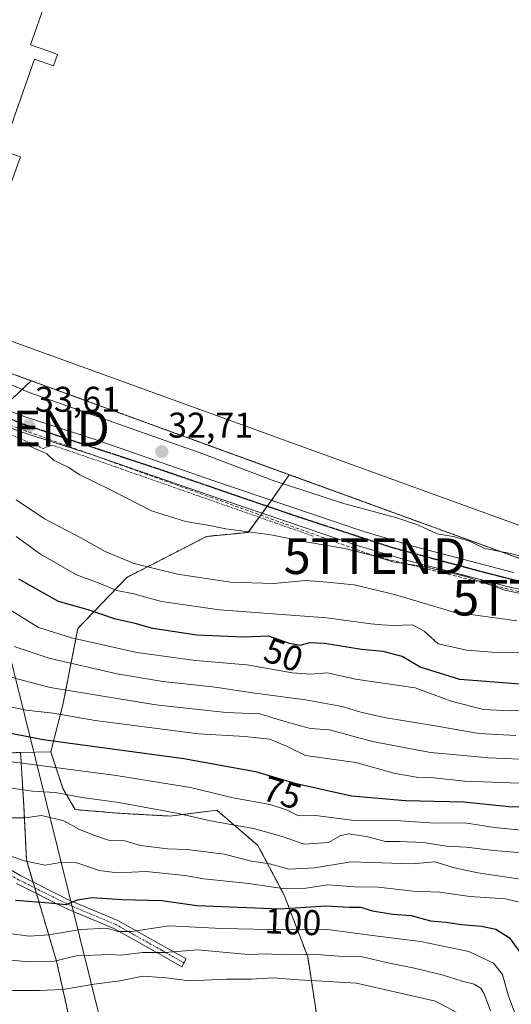
# Model space of a CAD drawing. Units: metres. Extents: x 603091 to 606507, y 4791678 to 4794045.
# Drawn here: x 604606 to 604744, y 4791950 to 4792225 of the extents above; entities that cross this region are included whole.
import ezdxf
from ezdxf.enums import TextEntityAlignment as Align

# ---------------------------------------------------------------- set-up
doc = ezdxf.new("R2010")
doc.units = ezdxf.units.M
doc.header["$MEASUREMENT"] = 0
for name, pattern in [('TRAZO_Y_PUNTO', [1, 0.5, -0.25, 0, -0.25]), ('TRAZOS', [0.75, 0.5, -0.25]), ('TRAZOS2', [0.375, 0.25, -0.125]), ('TRAZOSX2', [1.5, 1, -0.5])]:
    doc.linetypes.add(name, pattern=pattern)
doc.layers.get('0').update_dxf_attribs({"lineweight": 5})
for name, color, linetype, lineweight in [('Alambrada', 19, 'TRAZOS', 0), ('Arbolado forestal', 92, 'TRAZOS', 0), ('Arbolado forestal CxS', 92, 'Continuous', 0), ('Camino', 19, 'Continuous', 0), ('Camino Cxs', 19, 'Continuous', 0), ('Camino eje', 39, 'TRAZO_Y_PUNTO', 13), ('Carretera de calzada única', 19, 'Continuous', 13), ('Carretera de calzada única Cxs', 19, 'Continuous', 13), ('Carretera de calzada única eje', 19, 'TRAZO_Y_PUNTO', 0), ('Carátula', 7, 'Continuous', 5), ('Conducción de hidrocarburos lineal', 6, 'TRAZOSX2', 0), ('Curva de nivel maestra', 36, 'Continuous', 30), ('Curva de nivel normal', 36, 'Continuous', 0), ('Edificación industrial', 135, 'Continuous', 13), ('Edificación industrial Cxs', 135, 'Continuous', 13), ('Muro lineal', 1, 'TRAZOSX2', 13), ('Núcleo urbano', 19, 'Continuous', 0), ('Núcleo urbano CxS', 19, 'Continuous', 0), ('Pastizal CxS', 92, 'Continuous', 0), ('Prado', 92, 'Continuous', 0), ('Prado CxS', 92, 'Continuous', 0), ('Punto de cota en terreno', 7, 'Continuous', 0), ('Recinto industrial', 135, 'TRAZOSX2', 0), ('Recinto industrial CxS', 135, 'Continuous', 0), ('Ruta', 19, 'TRAZOS2', 30), ('Rótulo de curva de nivel directora', 19, 'Continuous', 0), ('Rótulo de punto de cota en terreno', 19, 'Continuous', 0), ('Tendido', 6, 'Continuous', 0), ('Torre de tendido puntual', 7, 'Continuous', 0)]:
    doc.layers.add(name, color=color, linetype=linetype, lineweight=lineweight)
doc.styles.add('Arial', font='txt', dxfattribs={"height": 0.2})

# ---------------------------------------------------------------- blocks, each defined once
blk = doc.blocks.new('*U150')
at = {"layer": 'Pastizal CxS', "color": 92, "linetype": 'Continuous', "lineweight": 0}
blk.add_polyline3d([(604622.81, 4791934.01, 126.33), (604616.67, 4791961.62, 110), (604608.24, 4791990, 94.58), (604607.47, 4792005.34, 87.97), (604606.6, 4792020.07, 77.1), (604615.04, 4792020.3, 76.65), (604618.48, 4792009.98, 85.18), (604621.92, 4792004.09, 87.09), (604633.62, 4792003.08, 86.68), (604633.62, 4792003.08, 86.68), (604648.43, 4792002.26, 86.57), (604661.59, 4792003.91, 82.76), (604673.11, 4791994.04, 88.36), (604680.51, 4791980.05, 96.34), (604687.09, 4791962.78, 110.12), (604690.38, 4791941.39, 124.35)], dxfattribs=at)
blk = doc.blocks.new('*U174')
at = {"layer": 'Curva de nivel normal', "color": 36, "linetype": 'Continuous', "lineweight": 0}
blk.add_polyline3d([(604603.46, 4791969.35, 105), (604609.03, 4791968.58, 105), (604614.48, 4791968.97, 105), (604623.42, 4791970.45, 105), (604630.81, 4791970.84, 105), (604633.87, 4791969.95, 105), (604637.73, 4791969.95, 105), (604648.21, 4791971.52, 105), (604662.99, 4791970.78, 105), (604680.86, 4791970.34, 105), (604692.61, 4791970.5, 105), (604705.2, 4791968.76, 105), (604718.68, 4791967.13, 105), (604732.21, 4791964.33, 105), (604739.12, 4791961.04, 105), (604741.66, 4791957.9, 105), (604743.38, 4791951.74, 105), (604746.38, 4791943.88, 105)], dxfattribs=at)
blk = doc.blocks.new('*U187')
at = {"layer": 'Curva de nivel normal', "color": 36, "linetype": 'Continuous', "lineweight": 0}
blk.add_polyline3d([(604602.05, 4792001.74, 90), (604607.89, 4792001.81, 90), (604612.45, 4792002.44, 90), (604618.73, 4792000.88, 90), (604623.14, 4791998.51, 90), (604627.16, 4791996.88, 90), (604631.22, 4791995.48, 90), (604635.8, 4791995.33, 90), (604640.25, 4791994.04, 90), (604647.76, 4791993.12, 90), (604653.25, 4791992.92, 90), (604663.62, 4791991.55, 90), (604671.31, 4791989.65, 90), (604676.33, 4791988.89, 90), (604681.85, 4791987.39, 90), (604688.98, 4791987.74, 90), (604699.17, 4791989.46, 90), (604716.33, 4791988.86, 90), (604722.67, 4791989.45, 90), (604728.24, 4791987.78, 90), (604734.72, 4791986.38, 90), (604747.33, 4791984.51, 90)], dxfattribs=at)
blk = doc.blocks.new('*U197')
at = {"layer": 'Curva de nivel normal', "color": 36, "linetype": 'Continuous', "lineweight": 0}
blk.add_polyline3d([(604600.84, 4792010.56, 85), (604609.93, 4792009.28, 85), (604616.28, 4792008.85, 85), (604623.84, 4792007.44, 85), (604634.14, 4792006.1, 85), (604650.83, 4792002.97, 85), (604659.82, 4792000.94, 85), (604671.92, 4791998.8, 85), (604679.65, 4791996.65, 85), (604686.11, 4791994.42, 85), (604692.89, 4791994.83, 85), (604696.15, 4791996.68, 85), (604698.51, 4791997.29, 85), (604703.57, 4791996.53, 85), (604708.88, 4791995.12, 85), (604712.75, 4791995.11, 85), (604719.56, 4791994.88, 85), (604725.96, 4791993.86, 85), (604731.46, 4791993.56, 85), (604739.27, 4791992.64, 85), (604747.1, 4791991.92, 85)], dxfattribs=at)
blk = doc.blocks.new('*U206')
at = {"layer": 'Curva de nivel normal', "color": 36, "linetype": 'Continuous', "lineweight": 0}
blk.add_polyline3d([(604766.61, 4792047.77, 45), (604738.74, 4792048.23, 45), (604731.67, 4792048.78, 45), (604723.62, 4792050.52, 45), (604719.69, 4792054.08, 45), (604716.43, 4792055.88, 45), (604711, 4792055.7, 45), (604707.88, 4792055.9, 45), (604704.8, 4792056.13, 45), (604692.47, 4792057.84, 45), (604662.37, 4792060.04, 45), (604646.06, 4792062.41, 45), (604638.35, 4792064.55, 45), (604633.6, 4792065.52, 45), (604628.63, 4792067.5, 45), (604622.31, 4792069.84, 45), (604612.16, 4792075.68, 45), (604605.39, 4792080.58, 45)], dxfattribs=at)
blk = doc.blocks.new('*U210')
at = {"layer": 'Curva de nivel normal', "color": 36, "linetype": 'Continuous', "lineweight": 0}
blk.add_polyline3d([(604748.27, 4791977.7, 95), (604742.53, 4791979.08, 95), (604732.48, 4791979.71, 95), (604724.1, 4791980.89, 95), (604716.67, 4791981.22, 95), (604706.95, 4791982.36, 95), (604700.28, 4791982.46, 95), (604692.76, 4791982.97, 95), (604686.51, 4791982.06, 95), (604680.04, 4791981.98, 95), (604670.58, 4791983.35, 95), (604657.94, 4791984.69, 95), (604652.66, 4791985.59, 95), (604641.79, 4791986.76, 95), (604633.8, 4791986.34, 95), (604628.67, 4791986.98, 95), (604622.4, 4791989.12, 95), (604617.81, 4791989.24, 95), (604613.48, 4791988.54, 95), (604607.58, 4791989.76, 95), (604600.17, 4791992.36, 95)], dxfattribs=at)
blk = doc.blocks.new('*U213')
at = {"layer": 'Curva de nivel normal', "color": 36, "linetype": 'Continuous', "lineweight": 0}
blk.add_polyline3d([(604738.28, 4791947.72, 110), (604736.53, 4791952.43, 110), (604735.62, 4791954.03, 110), (604733.73, 4791955.11, 110), (604730.35, 4791955.99, 110), (604725.08, 4791957.66, 110), (604717.03, 4791959.68, 110), (604709.53, 4791961.12, 110), (604702.38, 4791962.77, 110), (604697.02, 4791962.95, 110), (604689.63, 4791963.51, 110), (604679.69, 4791963.38, 110), (604675.49, 4791963.62, 110), (604670.48, 4791963.5, 110), (604656.14, 4791964.74, 110), (604647.04, 4791964.03, 110), (604640.73, 4791964.03, 110), (604634.71, 4791963.29, 110), (604631.81, 4791963.5, 110), (604622.14, 4791963.11, 110), (604616.12, 4791961.64, 110), (604607.88, 4791961.48, 110), (604587.14, 4791963.46, 110)], dxfattribs=at)
blk = doc.blocks.new('*U220')
at = {"layer": 'Curva de nivel normal', "color": 36, "linetype": 'Continuous', "lineweight": 0}
blk.add_polyline3d([(604730.67, 4791946.23, 115), (604722.91, 4791950.38, 115), (604712.26, 4791952.81, 115), (604700.76, 4791955.44, 115), (604684.62, 4791956.39, 115), (604677.36, 4791956.93, 115), (604671.31, 4791956.56, 115), (604664.3, 4791956.51, 115), (604653.9, 4791956.11, 115), (604647.42, 4791956.96, 115), (604640.83, 4791957.38, 115), (604634.45, 4791956.07, 115), (604627.27, 4791955.16, 115), (604618.48, 4791953.68, 115), (604611.8, 4791953.4, 115), (604604.44, 4791953.39, 115), (604591.83, 4791954.61, 115), (604578.12, 4791954.02, 115), (604566.33, 4791950.94, 115), (604558.4, 4791947.5, 115)], dxfattribs=at)
blk = doc.blocks.new('*U250')
at = {"layer": 'Curva de nivel maestra', "color": 36, "linetype": 'Continuous', "lineweight": 30}
blk.add_polyline3d([(604605.19, 4791978.7, 100), (604614.63, 4791977.91, 100), (604619.4, 4791977.5, 100), (604622.53, 4791978.8, 100), (604626.58, 4791979.46, 100), (604635.06, 4791978.84, 100), (604646.19, 4791978.59, 100), (604656.02, 4791977.22, 100), (604679.32, 4791976.28, 100), (604692.14, 4791977.06, 100), (604698.76, 4791976.74, 100), (604701.89, 4791976.77, 100), (604705.2, 4791975.74, 100), (604710.89, 4791974.73, 100), (604716.04, 4791974.36, 100), (604721.47, 4791972.89, 100), (604725.8, 4791972.53, 100), (604730.22, 4791971.86, 100), (604735.82, 4791971.45, 100), (604739.84, 4791970.57, 100), (604743.63, 4791968.15, 100), (604747.63, 4791962.53, 100)], dxfattribs=at)
blk = doc.blocks.new('*U259')
at = {"layer": 'Curva de nivel maestra', "color": 36, "linetype": 'Continuous', "lineweight": 30}
blk.add_polyline3d([(604746.6, 4792039.24, 50), (604729.68, 4792040.56, 50), (604718.58, 4792043.95, 50), (604713.52, 4792046.97, 50), (604708.18, 4792048.34, 50), (604702.13, 4792048.94, 50), (604691.8, 4792050.64, 50), (604687.61, 4792050.84, 50), (604684.89, 4792050.09, 50), (604682, 4792050.63, 50), (604676.15, 4792052.71, 50), (604669.15, 4792052.39, 50), (604655.98, 4792053, 50), (604643.7, 4792054.86, 50), (604638.68, 4792056.21, 50), (604633.23, 4792057.42, 50), (604625.51, 4792060.04, 50), (604617.22, 4792062.41, 50), (604606.1, 4792068.61, 50)], dxfattribs=at)
blk = doc.blocks.new('5PATER')
at = {"layer": 'Carátula', "linetype": 'Continuous', "lineweight": 5}
h = blk.add_hatch(color=250, dxfattribs=at)
edge = h.paths.add_edge_path()
edge.add_ellipse((0, 0.01), major_axis=(-1.33, -1.34), ratio=0.999422, start_angle=0, end_angle=360)
blk = doc.blocks.new('5TTEND')
blk.add_text('5TTEND', height=10).set_placement((0, 0), align=Align.MIDDLE_CENTER)

msp = doc.modelspace()

# ---------------------------------------------------------------- linework, layer by layer
at = {"layer": 'Alambrada', "color": 19, "linetype": 'TRAZOS', "lineweight": 0}
msp.add_polyline3d([(604688.74, 4792080.66, 35.69), (604632.14, 4792100.5, 35.05), (604615.49, 4792106.21, 34), (604612.92, 4792105.31, 35.43), (604580.6, 4792118.89, 48.3), (604573.76, 4792115.25, 45.44), (604558.9, 4792107.43, 55.38)], dxfattribs=at)
at = {"layer": 'Arbolado forestal', "color": 92, "linetype": 'TRAZOS', "lineweight": 0}
for points in [[(604577.62, 4792138.23, 30.15), (604581.46, 4792137.97, 28.03), (604582.5, 4792136.39, 28.97), (604584.23, 4792134.67, 29.11), (604588.31, 4792132.01, 28.9), (604609.58, 4792124.27, 27.81)], [(604602.64, 4792117.67, 32.57), (604609.58, 4792124.27, 27.81)], [(604615.04, 4792020.3, 76.65), (604618.48, 4792033.48, 68.54), (604622.64, 4792054.84, 53.23), (604636.39, 4792069.16, 42.12), (604658.75, 4792080.63, 35.26), (604670.34, 4792081.76, 34.94), (604673.46, 4792086.02, 34.17), (604674.28, 4792087.14, 33.97), (604675.73, 4792089.12, 33.64), (604676.63, 4792090.35, 33.34), (604676.92, 4792090.77, 33.19), (604681.92, 4792097.94, 28.02)], [(604681.92, 4792097.94, 28.02), (604754.18, 4792071.64, 30.46), (604758.55, 4792071.12, 29.35), (604765.14, 4792071.43, 28.04), (604769.44, 4792072.37, 29.85), (604773.57, 4792073.87, 31.43), (604777.47, 4792075.91, 31.6)], [(604460.65, 4791850.33, 103.53), (604462.55, 4791850.88, 102.12), (604463.8, 4791851.24, 101.49), (604465.05, 4791851.6, 100.9), (604469.4, 4791852.86, 99.91), (604473.44, 4791854.04, 99.8), (604484.4, 4791874.28, 97.44), (604489.1, 4791882.98, 95.15), (604492.83, 4791889.87, 94.39), (604503.22, 4791909.09, 93.81), (604525.24, 4791957.01, 98.79), (604531.54, 4791941.68, 105.91), (604549.95, 4791938.61, 116.98), (604573.73, 4791925.57, 127.4), (604606.7, 4791920.21, 132.75), (604621.28, 4791920.21, 133.39), (604622.81, 4791934.01, 126.33), (604616.67, 4791961.62, 109.99), (604611.05, 4791980.52, 98.75), (604610.57, 4791982.16, 97.86), (604610.08, 4791983.8, 97.03), (604608.24, 4791990, 94.58), (604607.47, 4792005.34, 87.97), (604606.6, 4792020.07, 77.1)], [(604606.6, 4792020.07, 77.1), (604596.89, 4792019.8, 79.14)], [(604756.6, 4791899.39, 108.78), (604723.93, 4791901.68, 134.47), (604716.93, 4791902.97, 138.99), (604719.99, 4791912.61, 134.81), (604717.53, 4791925.77, 130.32), (604690.38, 4791941.39, 124.35), (604687.09, 4791962.78, 110.12), (604680.51, 4791980.05, 96.34), (604673.11, 4791994.04, 88.36), (604661.59, 4792003.91, 82.76), (604648.43, 4792002.26, 86.57), (604633.62, 4792003.08, 86.68), (604621.92, 4792004.09, 87.09), (604618.48, 4792009.98, 85.18), (604615.04, 4792020.3, 76.65)]]:
    msp.add_polyline3d(points, dxfattribs=at)
at = {"layer": 'Arbolado forestal CxS', "color": 92, "linetype": 'Continuous', "lineweight": 0}
for points in [[(604588.31, 4792132.01, 28.9), (604609.58, 4792124.27, 27.81), (604602.64, 4792117.67, 32.57)], [(604756.6, 4791899.39, 108.78), (604723.93, 4791901.68, 134.47), (604716.93, 4791902.97, 138.99), (604719.99, 4791912.61, 134.81), (604717.53, 4791925.77, 130.32), (604690.38, 4791941.39, 124.35), (604687.09, 4791962.78, 110.12), (604680.51, 4791980.05, 96.34), (604673.11, 4791994.04, 88.36), (604661.59, 4792003.91, 82.76), (604648.43, 4792002.26, 86.57), (604633.62, 4792003.08, 86.68), (604621.92, 4792004.09, 87.09), (604618.48, 4792009.98, 85.18), (604615.04, 4792020.3, 76.65), (604618.48, 4792033.48, 68.54), (604622.64, 4792054.84, 53.23), (604636.39, 4792069.16, 42.12), (604658.75, 4792080.63, 35.26), (604670.34, 4792081.76, 34.94), (604676.63, 4792090.35, 33.34), (604681.92, 4792097.94, 28.02), (604754.18, 4792071.64, 30.46)], [(604596.89, 4792019.8, 79.14), (604606.6, 4792020.07, 77.1), (604607.47, 4792005.34, 87.97), (604608.24, 4791990, 94.58), (604616.67, 4791961.62, 110), (604622.81, 4791934.01, 126.33)]]:
    msp.add_polyline3d(points, dxfattribs=at)
at = {"layer": 'Camino', "color": 19, "linetype": 'Continuous', "lineweight": 0}
msp.add_polyline3d([(604590.83, 4791994.99, 94.05), (604606.63, 4791985.52, 96.47), (604620.41, 4791978.63, 99.79), (604633.85, 4791972.98, 103.65), (604646.69, 4791965.79, 108.73), (604652.98, 4791962.21, 111.38), (604651.75, 4791960.04, 112.99), (604645.47, 4791963.61, 110.13), (604632.75, 4791970.73, 105.07), (604619.37, 4791976.36, 101.03), (604605.43, 4791983.33, 97.38)], dxfattribs=at)
at = {"layer": 'Camino Cxs', "color": 19, "linetype": 'Continuous', "lineweight": 0}
msp.add_polyline3d([(604590.83, 4791994.99, 94.05), (604606.63, 4791985.52, 96.47), (604620.41, 4791978.63, 99.79), (604633.85, 4791972.98, 103.65), (604646.69, 4791965.79, 108.73), (604652.98, 4791962.21, 111.38), (604651.75, 4791960.04, 112.99), (604645.47, 4791963.61, 110.13), (604632.75, 4791970.73, 105.07), (604619.37, 4791976.36, 101.03), (604605.43, 4791983.33, 97.38)], dxfattribs=at)
at = {"layer": 'Camino eje', "color": 39, "linetype": 'TRAZO_Y_PUNTO', "lineweight": 13}
msp.add_polyline3d([(604652.37, 4791961.13, 112.16), (604646.08, 4791964.7, 109.39), (604633.3, 4791971.86, 104.35), (604626.58, 4791974.68, 102.7), (604619.89, 4791977.5, 100.43), (604606.03, 4791984.43, 96.9), (604590.21, 4791993.91, 94.54), (604574.84, 4792002.1, 91.26), (604559.28, 4792007.29, 88.12), (604553.16, 4792008.26, 86.97), (604546.78, 4792009.28, 85.4), (604534.96, 4792008.06, 83.75), (604528.05, 4792006.68, 81.75), (604521.22, 4792005.31, 79.54), (604514.6, 4792003.73, 77.13), (604507.93, 4792002.13, 75.11), (604504.07, 4792001, 73.55), (604498.71, 4791999.43, 71.95)], dxfattribs=at)
at = {"layer": 'Carretera de calzada única', "color": 19, "linetype": 'Continuous', "lineweight": 13}
for points in [[(604753.71, 4792064.25, 34.07), (604743.74, 4792066.39, 34.53), (604715.43, 4792073.82, 34.24), (604700.9, 4792078.09, 34.14), (604659.13, 4792092.29, 33.95), (604626.72, 4792103.52, 33.7), (604606.11, 4792110.18, 34.64), (604601.06, 4792112.17, 34.37), (604596.17, 4792114.87, 34.08), (604582.11, 4792125.43, 35.61), (604574.62, 4792131.82, 35.58), (604571.11, 4792133.76, 34.27), (604545.23, 4792141.04, 35.33), (604528.41, 4792145.78, 35.56), (604510.85, 4792151.35, 35.38), (604507.92, 4792152.67, 34.99), (604506.84, 4792153.5, 34.21)], [(604570.87, 4792138.68, 33.33), (604572.62, 4792137.82, 32.95), (604577.23, 4792135.23, 32.27), (604584.79, 4792128.77, 32.82), (604598.5, 4792118.48, 33.09), (604602.89, 4792116.06, 32.97), (604607.56, 4792114.21, 33.26), (604628.08, 4792107.59, 33.16), (604660.52, 4792096.34, 33.1), (604702.2, 4792082.18, 33.54), (604716.58, 4792077.95, 33.78), (604744.74, 4792070.56, 32.73)]]:
    msp.add_polyline3d(points, dxfattribs=at)
at = {"layer": 'Carretera de calzada única Cxs', "color": 19, "linetype": 'Continuous', "lineweight": 13}
for points in [[(604602.89, 4792116.06, 32.97), (604607.56, 4792114.21, 33.26), (604628.08, 4792107.59, 33.16), (604660.52, 4792096.34, 33.1), (604702.2, 4792082.18, 33.54), (604716.58, 4792077.95, 33.78), (604744.74, 4792070.56, 32.73)], [(604753.71, 4792064.25, 34.07), (604743.74, 4792066.39, 34.53), (604715.43, 4792073.82, 34.24), (604700.9, 4792078.09, 34.14), (604659.13, 4792092.29, 33.95), (604626.72, 4792103.52, 33.7), (604606.11, 4792110.18, 34.64)]]:
    msp.add_polyline3d(points, dxfattribs=at)
at = {"layer": 'Carretera de calzada única eje', "color": 19, "linetype": 'TRAZO_Y_PUNTO', "lineweight": 0}
msp.add_polyline3d([(604566.31, 4792137.31, 34.17), (604570.07, 4792136.43, 33.95), (604574.68, 4792134.05, 33.6), (604578.89, 4792130.88, 34.36), (604588.22, 4792123.27, 33.73), (604597.9, 4792116.42, 33.52), (604606.11, 4792112.54, 33.9), (604620.04, 4792107.87, 33.6), (604645, 4792099.66, 33.5), (604682.71, 4792086.73, 33.64), (604710.85, 4792077.5, 33.98), (604736.94, 4792070.5, 33.83), (604746.76, 4792068, 33.67)], dxfattribs=at)
at = {"layer": 'Conducción de hidrocarburos lineal', "color": 6, "linetype": 'TRAZOSX2', "lineweight": 0}
msp.add_polyline3d([(604477.33, 4792156.73, 35.05), (604477.38, 4792156.72, 35.06), (604506.8, 4792153, 34.82), (604563.17, 4792135.05, 36.76), (604585.23, 4792118.7, 37.73), (604606.03, 4792110.92, 34.41), (604705.95, 4792075.1, 35.32), (604753.19, 4792063.46, 34.33), (604772.37, 4792063.06, 34.26), (604796.13, 4792062.78, 39.73), (604816.76, 4792062.56, 39.5), (604859.96, 4792063.68, 42.29), (604895.64, 4792067.22, 41.16), (604947.23, 4792085.25, 34.82), (605013.75, 4792080.44, 37.5), (605100.48, 4792111.77, 33.87)], dxfattribs=at)
at = {"layer": 'Curva de nivel maestra', "color": 36, "linetype": 'Continuous', "lineweight": 30}
msp.add_polyline3d([(604596.15, 4792026.97, 75), (604612.96, 4792023.75, 75), (604652.31, 4792018.41, 75), (604672.4, 4792014.72, 75), (604683.47, 4792011.44, 75), (604699.36, 4792007.91, 75), (604714.52, 4792006.61, 75), (604730.8, 4792006.26, 75), (604743.46, 4792004.98, 75), (604754.39, 4792004.66, 75)], dxfattribs=at)
at = {"layer": 'Curva de nivel normal', "color": 36, "linetype": 'Continuous', "lineweight": 0}
for points in [[(604749.18, 4792074.5, 30), (604743.94, 4792075.82, 30), (604736.72, 4792077.28, 30), (604732.24, 4792079.41, 30), (604727.88, 4792080.62, 30), (604723.35, 4792081.37, 30), (604718.16, 4792083.75, 30), (604712.04, 4792085.83, 30), (604696.86, 4792089.97, 30), (604677.14, 4792096.37, 30), (604657.67, 4792103.77, 30), (604608.97, 4792120.98, 30), (604587.82, 4792130.1, 30)], [(604753.14, 4792063.25, 35), (604742.32, 4792065.54, 35), (604731.8, 4792069.29, 35), (604720, 4792072.08, 35), (604710.95, 4792073.49, 35), (604705.32, 4792075.26, 35), (604697.45, 4792077.28, 35), (604687.58, 4792078.9, 35), (604676.75, 4792081.11, 35), (604664.14, 4792082.76, 35), (604659.07, 4792083.75, 35), (604652.86, 4792084.84, 35), (604643.28, 4792087.81, 35), (604631.66, 4792093.74, 35), (604623.19, 4792097.91, 35), (604619.98, 4792100.05, 35), (604615.82, 4792102.01, 35), (604613.97, 4792103.82, 35), (604605.82, 4792107.41, 35)], [(604745.64, 4792056.96, 40), (604728.05, 4792059.4, 40), (604711.36, 4792064.33, 40), (604700.13, 4792067.03, 40), (604692.43, 4792067.86, 40), (604686.64, 4792068.31, 40), (604677.5, 4792067.42, 40), (604665.42, 4792067.77, 40), (604650.54, 4792070.01, 40), (604638.48, 4792073.03, 40), (604630.28, 4792076.38, 40), (604623.49, 4792080.24, 40), (604613.34, 4792085.53, 40), (604605.39, 4792090.9, 40)], [(604751.53, 4792032.22, 55), (604743.93, 4792031.77, 55), (604736.36, 4792032.15, 55), (604727.3, 4792034.44, 55), (604717.21, 4792038.2, 55), (604700.48, 4792040.64, 55), (604692.54, 4792042.44, 55), (604687.96, 4792042, 55), (604682.74, 4792042.39, 55), (604670.01, 4792044.65, 55), (604655.58, 4792045.88, 55), (604639.15, 4792048.12, 55), (604620.9, 4792052.17, 55), (604611.59, 4792055.09, 55), (604597.52, 4792063.78, 55)], [(604745.45, 4792024.85, 60), (604735.1, 4792025.41, 60), (604721.64, 4792027.76, 60), (604708.51, 4792029.91, 60), (604701.97, 4792031.36, 60), (604696.77, 4792033, 60), (604686.43, 4792034.88, 60), (604671.59, 4792036.76, 60), (604661.18, 4792038.37, 60), (604646.45, 4792039.97, 60), (604633.64, 4792042.17, 60), (604614.88, 4792046.42, 60), (604604.81, 4792049.74, 60)], [(604751.23, 4792018.03, 65), (604737.66, 4792018.59, 65), (604729.8, 4792019.31, 65), (604721.48, 4792020.07, 65), (604705.23, 4792023.18, 65), (604693.18, 4792026.39, 65), (604687.86, 4792026.82, 65), (604685.03, 4792027.54, 65), (604679.74, 4792029.02, 65), (604673.7, 4792030.89, 65), (604664.21, 4792031.28, 65), (604644.48, 4792033.42, 65), (604614.86, 4792038.32, 65), (604602.13, 4792041.65, 65)], [(604748.94, 4792011.39, 70), (604731.09, 4792012.06, 70), (604722.41, 4792012.94, 70), (604717.6, 4792013.12, 70), (604711.56, 4792014.22, 70), (604700.57, 4792017.24, 70), (604686.47, 4792019.19, 70), (604681.31, 4792021.8, 70), (604676.45, 4792023.82, 70), (604669.45, 4792024.54, 70), (604656.43, 4792025.29, 70), (604627.53, 4792029.09, 70), (604615.7, 4792031.14, 70), (604608.21, 4792031.9, 70), (604601.65, 4792033.38, 70)], [(604752.77, 4791997.71, 80), (604739.35, 4791999.06, 80), (604731.15, 4792000.36, 80), (604722.72, 4792000.26, 80), (604713.1, 4792000.88, 80), (604700.17, 4792000.99, 80), (604689.25, 4792002.42, 80), (604684.45, 4792002.34, 80), (604681.09, 4792003.97, 80), (604676.56, 4792005.47, 80), (604666.2, 4792007.4, 80), (604654.21, 4792010.25, 80), (604633.42, 4792013.61, 80), (604604.22, 4792017.44, 80)]]:
    msp.add_polyline3d(points, dxfattribs=at)
at = {"layer": 'Edificación industrial', "color": 135, "linetype": 'Continuous', "lineweight": 13}
msp.add_polyline3d([(605036.41, 4792190.92, 38.97), (605010.17, 4792117.63, 36.14), (604991.49, 4792123.94, 39.22), (604984.42, 4792105.16, 33), (604794.23, 4792174.05, 40.11), (604781.19, 4792137.48, 40.19), (604782.63, 4792136.9, 38.32), (604789.22, 4792134.23, 39.18), (604781.92, 4792113.56, 38.95), (604774.9, 4792116.16, 42.16), (604774.05, 4792116.47, 42.11), (604759.89, 4792078.86, 39.66), (604589.76, 4792140.51, 38.58), (604606.57, 4792187.01, 38.72), (604601.51, 4792188.78, 33.6), (604610.53, 4792214.42, 34.21), (604615.79, 4792212.56, 38.27), (604616.94, 4792215.73, 38.94), (604614.53, 4792216.59, 40.67), (604609.35, 4792218.44, 35.76), (604613.62, 4792230.4, 37.64)], dxfattribs=at)
at = {"layer": 'Edificación industrial Cxs', "color": 135, "linetype": 'Continuous', "lineweight": 13}
msp.add_polyline3d([(605036.41, 4792190.92, 38.97), (605010.17, 4792117.63, 36.14), (604991.49, 4792123.94, 39.22), (604984.42, 4792105.16, 33), (604794.23, 4792174.05, 40.11), (604781.19, 4792137.48, 40.19), (604782.63, 4792136.9, 38.32), (604789.22, 4792134.23, 39.18), (604781.92, 4792113.56, 38.96), (604774.9, 4792116.16, 42.16), (604774.05, 4792116.47, 42.11), (604759.89, 4792078.86, 39.66), (604589.76, 4792140.51, 38.58), (604606.57, 4792187.01, 38.72), (604601.51, 4792188.78, 33.6), (604610.53, 4792214.42, 34.21), (604615.79, 4792212.56, 38.27), (604616.94, 4792215.73, 38.94), (604614.53, 4792216.59, 40.67), (604609.35, 4792218.44, 35.76), (604613.62, 4792230.4, 37.64)], dxfattribs=at)
at = {"layer": 'Muro lineal', "color": 1, "linetype": 'TRAZOSX2', "lineweight": 13}
msp.add_polyline3d([(604570.87, 4792138.68, 38.02), (604581.46, 4792137.97, 29.88), (604582.5, 4792136.39, 32.18), (604584.23, 4792134.67, 35.43), (604588.31, 4792132.01, 36.35), (604754.18, 4792071.64, 44.96), (604758.55, 4792071.12, 41.38), (604765.14, 4792071.43, 29.42), (604769.44, 4792072.37, 33), (604773.57, 4792073.87, 44.22), (604777.47, 4792075.91, 50.59), (604800.42, 4792141.81, 42.4), (604801.69, 4792144.33, 44.02), (604805.21, 4792148.71, 44.33), (604809.8, 4792151.96, 40.69), (604815.1, 4792153.84, 44.83), (604817.89, 4792154.21, 47.92), (604823.5, 4792153.79, 48.9), (604832.9, 4792151.04, 47.57), (604895.6, 4792127.3, 44.69), (604944.42, 4792109.83, 27.82)], dxfattribs=at)
at = {"layer": 'Núcleo urbano', "color": 19, "linetype": 'Continuous', "lineweight": 0}
for points in [[(604577.62, 4792138.23, 30.15), (604581.46, 4792137.97, 28.03), (604582.5, 4792136.39, 28.97), (604584.23, 4792134.67, 29.11), (604588.31, 4792132.01, 28.9), (604609.58, 4792124.27, 27.81)], [(604609.58, 4792124.27, 27.81), (604681.92, 4792097.94, 28.02)], [(604681.92, 4792097.94, 28.02), (604754.18, 4792071.64, 30.46), (604758.55, 4792071.12, 29.35), (604765.14, 4792071.43, 28.04), (604769.44, 4792072.37, 29.85), (604773.57, 4792073.87, 31.43), (604777.47, 4792075.91, 31.6)]]:
    msp.add_polyline3d(points, dxfattribs=at)
at = {"layer": 'Núcleo urbano CxS', "color": 19, "linetype": 'Continuous', "lineweight": 0}
msp.add_polyline3d([(604754.18, 4792071.64, 30.46), (604681.92, 4792097.94, 28.02), (604609.58, 4792124.27, 27.81), (604588.31, 4792132.01, 28.9), (604584.23, 4792134.67, 29.1), (604582.5, 4792136.39, 28.97), (604581.46, 4792137.97, 28.03), (604577.62, 4792138.23, 30.15), (604580.73, 4792140.87, 27.84), (604601.19, 4792211.62, 27.63), (604599.31, 4792213.73, 27.6), (604558.56, 4792259.36, 27.55)], dxfattribs=at)
at = {"layer": 'Pastizal CxS', "color": 92, "linetype": 'Continuous', "lineweight": 0}
for points in [[(604460.65, 4791850.33, 103.53), (604462.55, 4791850.88, 102.12), (604463.8, 4791851.24, 101.49), (604465.05, 4791851.6, 100.9), (604469.4, 4791852.86, 99.91), (604473.44, 4791854.04, 99.8), (604484.4, 4791874.28, 97.44), (604489.1, 4791882.98, 95.15), (604492.83, 4791889.87, 94.39), (604503.22, 4791909.09, 93.81), (604525.24, 4791957.01, 98.79), (604531.54, 4791941.68, 105.91), (604549.95, 4791938.61, 116.98), (604573.73, 4791925.57, 127.4), (604606.7, 4791920.21, 132.75), (604621.28, 4791920.21, 133.39), (604622.81, 4791934.01, 126.33), (604616.67, 4791961.62, 109.99), (604611.05, 4791980.52, 98.75), (604610.57, 4791982.16, 97.86), (604610.08, 4791983.8, 97.03), (604608.24, 4791990, 94.58), (604607.47, 4792005.34, 87.97), (604606.6, 4792020.07, 77.1)], [(604606.6, 4792020.07, 77.1), (604615.04, 4792020.3, 76.65)], [(604756.6, 4791899.39, 108.78), (604723.93, 4791901.68, 134.47), (604716.93, 4791902.97, 138.99), (604719.99, 4791912.61, 134.81), (604717.53, 4791925.77, 130.32), (604690.38, 4791941.39, 124.35), (604687.09, 4791962.78, 110.12), (604680.51, 4791980.05, 96.34), (604673.11, 4791994.04, 88.36), (604661.59, 4792003.91, 82.76), (604648.43, 4792002.26, 86.57), (604633.62, 4792003.08, 86.68), (604621.92, 4792004.09, 87.09), (604618.48, 4792009.98, 85.18), (604615.04, 4792020.3, 76.65)]]:
    msp.add_polyline3d(points, dxfattribs=at)
at = {"layer": 'Prado', "color": 92, "linetype": 'Continuous', "lineweight": 0}
for points in [[(604602.64, 4792117.67, 32.57), (604609.58, 4792124.27, 27.81)], [(604609.58, 4792124.27, 27.81), (604681.92, 4792097.94, 28.02)], [(604615.04, 4792020.3, 76.65), (604618.48, 4792033.48, 68.54), (604622.64, 4792054.84, 53.23), (604636.39, 4792069.16, 42.12), (604658.75, 4792080.63, 35.26), (604670.34, 4792081.76, 34.94), (604673.46, 4792086.02, 34.17), (604674.28, 4792087.14, 33.97), (604675.73, 4792089.12, 33.64), (604676.63, 4792090.35, 33.34), (604676.92, 4792090.77, 33.19), (604681.92, 4792097.94, 28.02)], [(604606.6, 4792020.07, 77.1), (604596.89, 4792019.8, 79.14)], [(604606.6, 4792020.07, 77.1), (604615.04, 4792020.3, 76.65)]]:
    msp.add_polyline3d(points, dxfattribs=at)
at = {"layer": 'Prado CxS', "color": 92, "linetype": 'Continuous', "lineweight": 0}
msp.add_polyline3d([(604602.64, 4792117.67, 32.57), (604609.58, 4792124.27, 27.81), (604609.58, 4792124.27, 27.81), (604681.92, 4792097.94, 28.02), (604676.63, 4792090.35, 33.34), (604670.34, 4792081.76, 34.94), (604658.75, 4792080.63, 35.26), (604636.39, 4792069.16, 42.12), (604622.64, 4792054.84, 53.23), (604618.48, 4792033.48, 68.54), (604615.04, 4792020.3, 76.65), (604606.6, 4792020.07, 77.1), (604596.89, 4792019.8, 79.14)], dxfattribs=at)
at = {"layer": 'Recinto industrial', "color": 135, "linetype": 'TRAZOSX2', "lineweight": 0}
msp.add_polyline3d([(604777.47, 4792075.91, 31.6), (604773.57, 4792073.87, 31.43), (604769.44, 4792072.37, 29.85), (604765.14, 4792071.43, 28.04), (604758.55, 4792071.12, 29.35), (604754.18, 4792071.64, 30.46), (604681.92, 4792097.94, 28.02), (604609.58, 4792124.27, 27.81), (604588.31, 4792132.01, 28.9), (604584.23, 4792134.67, 29.1), (604582.5, 4792136.39, 28.97), (604581.46, 4792137.97, 28.03), (604577.62, 4792138.23, 30.15), (604574.66, 4792138.43, 31.7), (604570.87, 4792138.68, 33.33)], dxfattribs=at)
at = {"layer": 'Recinto industrial CxS', "color": 135, "linetype": 'Continuous', "lineweight": 0}
msp.add_polyline3d([(604754.18, 4792071.64, 30.46), (604681.92, 4792097.94, 28.02), (604609.58, 4792124.27, 27.81), (604588.31, 4792132.01, 28.9), (604584.23, 4792134.67, 29.1), (604582.5, 4792136.39, 28.97), (604581.46, 4792137.97, 28.03), (604577.62, 4792138.23, 30.15), (604574.66, 4792138.43, 31.7), (604570.87, 4792138.68, 33.33), (604567.49, 4792150.01, 30.87), (604568.76, 4792158.43, 29.54), (604571.8, 4792168.49, 28.74), (604583.94, 4792202.37, 27.75), (604594.85, 4792198.47, 27.59), (604599.31, 4792213.73, 27.6), (604606.08, 4792236.93, 27.62)], dxfattribs=at)
at = {"layer": 'Ruta', "color": 19, "linetype": 'TRAZOS2', "lineweight": 30}
msp.add_polyline3d([(604566.31, 4792137.31, 34.17), (604570.07, 4792136.43, 33.95), (604574.68, 4792134.05, 33.6), (604578.89, 4792130.88, 34.36), (604588.22, 4792123.27, 33.73), (604597.9, 4792116.42, 33.52), (604606.11, 4792112.54, 33.9), (604620.04, 4792107.87, 33.6), (604645, 4792099.66, 33.5), (604682.71, 4792086.73, 33.64), (604710.85, 4792077.5, 33.98), (604736.94, 4792070.5, 33.83), (604746.76, 4792068, 33.67)], dxfattribs=at)
at = {"layer": 'Tendido', "color": 6, "linetype": 'Continuous', "lineweight": 0}
msp.add_polyline3d([(604688.58, 4791702.87, 200.33), (604675.17, 4791756.18, 205.2), (604641.51, 4791894.47, 147.54), (604576.92, 4792154.21, 27.65)], dxfattribs=at)

# ---------------------------------------------------------------- block references
at = {"layer": 'Curva de nivel maestra', "color": 36, "linetype": 'Continuous', "lineweight": 30}
for name in ['*U259', '*U250']:
    msp.add_blockref(name, (0, 0), dxfattribs=at)
at = {"layer": 'Curva de nivel normal', "color": 36, "linetype": 'Continuous', "lineweight": 0}
for name in ['*U206', '*U197', '*U187', '*U210', '*U174', '*U213', '*U220']:
    msp.add_blockref(name, (0, 0), dxfattribs=at)
at = {"layer": 'Pastizal CxS', "color": 92, "linetype": 'Continuous', "lineweight": 0}
msp.add_blockref('*U150', (0, 0), dxfattribs=at)
at = {"layer": 'Punto de cota en terreno', "linetype": 'Continuous', "lineweight": 0}
for p in [(604608.87, 4792111.62, 33.61), (604646.19, 4792104.38, 32.71)]:
    msp.add_blockref('5PATER', p, dxfattribs=at)
at = {"layer": 'Torre de tendido puntual', "linetype": 'Continuous', "lineweight": 0}
for p in [(604606.03, 4792110.92, 34.45), (604705.95, 4792075.1, 35.14), (604753.19, 4792063.46, 35.46)]:
    msp.add_blockref('5TTEND', p, dxfattribs=at)

# ---------------------------------------------------------------- texts
at = {"layer": 'Rótulo de curva de nivel directora', "color": 19, "linetype": 'Continuous', "lineweight": 0, "style": 'Arial'}
for s, rotation, p in [('50', -19.5732, (604680.32, 4792047.48)), ('75', -16.5043, (604679.93, 4792008.82)), ('100', -2.3102, (604682.96, 4791972.61))]:
    msp.add_text(s, height=7, rotation=rotation, dxfattribs=at).set_placement(p, align=Align.MIDDLE_CENTER)
at = {"layer": 'Rótulo de punto de cota en terreno', "color": 19, "linetype": 'Continuous', "lineweight": 0, "style": 'Arial'}
for s, p in [('33,61', (604610.63, 4792113.38)), ('32,71', (604647.95, 4792106.14))]:
    msp.add_text(s, height=7, dxfattribs=at).set_placement(p, align=Align.BOTTOM_LEFT)

doc.saveas('drawing.dxf')
